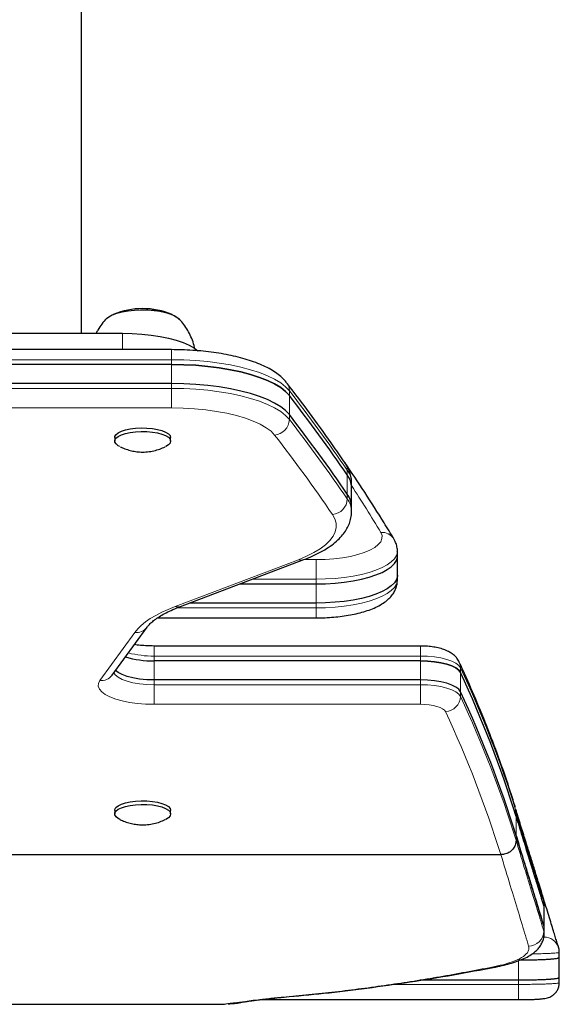
# Model space of a CAD drawing. Extents: x -73 to 368, y -9 to 452.
# Drawn here: x 95 to 102, y 115 to 128 of the extents above; entities that cross this region are included whole.
import ezdxf

# ---------------------------------------------------------------- set-up
doc = ezdxf.new("R2010")
doc.units = 0
doc.header["$LTSCALE"] = 0.125
doc.header["$MEASUREMENT"] = 0
doc.layers.add('CONTOUR', color=7, linetype='CONTINUOUS')

msp = doc.modelspace()

# ---------------------------------------------------------------- linework, layer by layer
at = {"layer": 'CONTOUR', "lineweight": 25}
for p, q in [((95.90571, 123.7106), (95.90571, 130.77207)), ((96.2147, 123.89188), (96.20845, 123.88603)), ((97.0893, 123.89936), (97.10015, 123.8894)), ((97.10946, 123.87801), (97.09891, 123.88935)), ((93.90571, 123.7106), (96.40571, 123.7106)), ((97.00858, 123.50836), (93.30285, 123.50836)), ((97.00858, 123.32626), (93.30285, 123.32626)), ((97.00858, 123.09134), (93.30285, 123.09134)), ((96.31191, 122.42889), (96.31191, 122.38484)), ((96.99951, 122.38484), (96.99951, 122.42889)), ((99.2233, 121.81262), (99.2233, 121.87135)), ((99.2233, 121.5777), (99.2233, 121.81262)), ((99.2233, 121.51897), (99.2233, 121.5777)), ((99.78649, 120.97135), (99.78649, 121.03008)), ((97.12208, 120.3535), (98.63684, 120.92888)), ((99.78649, 120.73643), (99.78649, 120.97135)), ((97.84823, 120.62933), (98.78649, 120.62933)), ((99.78649, 120.6777), (99.78649, 120.73643)), ((98.78649, 120.39441), (97.22977, 120.39441)), ((96.83797, 120.2123), (98.78649, 120.2123)), ((96.28012, 119.50885), (96.71012, 120.0987)), ((100.0688, 119.86716), (96.79568, 119.86716)), ((100.0688, 119.68506), (96.79568, 119.68506)), ((100.0688, 119.45014), (96.79568, 119.45014)), ((96.31191, 117.84789), (96.31191, 117.80384)), ((96.99951, 117.80384), (96.99951, 117.84789)), ((101.2455, 117.81694), (101.23907, 117.85456)), ((101.2455, 117.77377), (101.2455, 117.81694)), ((101.2455, 117.53885), (101.21875, 117.62435)), ((101.2455, 117.53885), (101.2455, 117.48012)), ((92.10064, 117.30393), (101.05695, 117.30393)), ((101.58552, 116.66968), (101.58775, 116.64197)), ((101.58612, 116.69996), (101.58608, 116.70144)), ((101.58987, 116.64165), (101.58987, 116.69996)), ((101.59059, 116.33712), (101.59059, 116.39519)), ((101.58787, 116.33876), (101.58798, 116.33712)), ((101.77526, 116.04175), (101.77633, 116.0425)), ((101.77645, 116.04174), (101.77645, 116.10378)), ((101.77654, 115.73012), (101.77654, 115.79207)), ((101.27654, 115.76042), (100.06778, 115.76042)), ((98.09665, 115.52207), (101.27652, 115.52175))]:
    msp.add_line(p, q, dxfattribs=at)
at = {"layer": 'CONTOUR', "lineweight": 18}
for p, q in [((96.40571, 123.7106), (96.40571, 123.50836)), ((97.00858, 123.50836), (97.00858, 123.38499)), ((97.00858, 123.38499), (93.30285, 123.38499)), ((97.00858, 123.32626), (97.00858, 123.38499)), ((97.00858, 123.09134), (97.00858, 123.32626)), ((97.00858, 123.09134), (97.00858, 123.03261)), ((93.30285, 123.03261), (97.00858, 123.03261)), ((97.00858, 123.03261), (97.00858, 122.79229)), ((98.45846, 122.94474), (98.45846, 123.00347)), ((98.45846, 122.94474), (98.45846, 122.70982)), ((97.00858, 122.79229), (93.30285, 122.79229)), ((98.45846, 122.70982), (98.45846, 122.65109)), ((99.17072, 121.96844), (99.17072, 122.02717)), ((99.17072, 121.73352), (99.17072, 121.96844)), ((99.17072, 121.73352), (99.17072, 121.67479)), ((97.0555, 120.35259), (98.57025, 120.92797)), ((98.63551, 120.92838), (98.78649, 120.92838)), ((98.78649, 120.68806), (98.78649, 120.92838)), ((98.78649, 120.68806), (98.00284, 120.68806)), ((98.78649, 120.62933), (98.78649, 120.68806)), ((98.78649, 120.39441), (98.78649, 120.62933)), ((98.78649, 120.39441), (98.78649, 120.33568)), ((97.07789, 120.33568), (98.78649, 120.33568)), ((98.78649, 120.2123), (98.78649, 120.33568)), ((96.12861, 119.44311), (96.5586, 120.03296)), ((96.79568, 119.86716), (96.79568, 119.74379)), ((100.0688, 119.86716), (100.0688, 119.74379)), ((96.79568, 119.68506), (96.79568, 119.74379)), ((100.0688, 119.74379), (96.79568, 119.74379)), ((96.79568, 119.45014), (96.79568, 119.68506)), ((100.0688, 119.68506), (100.0688, 119.74379)), ((100.0688, 119.45014), (100.0688, 119.68506)), ((100.56261, 119.54087), (100.56261, 119.5996)), ((100.56261, 119.54087), (100.56261, 119.30594)), ((96.79568, 119.45014), (96.79568, 119.3914)), ((100.0688, 119.45014), (100.0688, 119.3914)), ((96.79568, 119.3914), (96.79568, 119.15108)), ((96.79568, 119.3914), (100.0688, 119.3914)), ((100.0688, 119.3914), (100.0688, 119.15108)), ((100.56261, 119.30594), (100.56261, 119.24721)), ((100.0688, 119.15108), (96.79568, 119.15108)), ((101.2455, 117.53885), (101.2455, 117.77377)), ((101.58552, 116.72498), (101.58256, 116.76009)), ((101.58552, 116.66968), (101.58552, 116.72498)), ((101.58635, 116.42282), (101.58635, 116.36218)), ((99.72789, 115.70927), (101.27654, 115.70925)), ((101.27654, 115.70925), (101.27652, 115.52175)), ((101.27654, 115.76042), (101.27654, 115.70925)), ((98.39442, 115.55251), (98.37788, 115.55233)), ((97.69268, 115.47251), (97.88285, 115.49358)), ((97.91503, 115.49617), (97.88285, 115.49358))]:
    msp.add_line(p, q, dxfattribs=at)
at = {"layer": 'CONTOUR', "lineweight": 25, "flags": 128}
for points in [[(96.21119, 123.8893), (96.23793, 123.91113), (96.28119, 123.93484), (96.33583, 123.95562), (96.40018, 123.97283), (96.47231, 123.98597), (96.55, 123.99462), (96.63091, 123.99853)], [(96.21144, 123.88955), (96.24055, 123.91286), (96.28465, 123.93639), (96.34002, 123.95694), (96.40499, 123.97389), (96.47757, 123.98672), (96.55557, 123.99505), (96.63661, 123.99862), (96.71823, 123.99732), (96.79795, 123.99119), (96.87335, 123.98042), (96.94214, 123.96534), (97.00222, 123.9464), (97.05177, 123.92418), (97.0893, 123.89936)], [(96.63091, 123.99853), (96.71257, 123.99757), (96.7925, 123.99177), (96.86828, 123.98132), (96.9376, 123.96652), (96.99835, 123.94784), (97.04869, 123.92582), (97.08709, 123.90116), (97.11037, 123.87745)], [(96.40571, 123.7106), (96.52625, 123.70811), (96.64503, 123.70066), (96.76032, 123.68838), (96.87044, 123.67143), (96.97378, 123.65006), (97.06884, 123.62459), (97.15422, 123.59538), (97.2287, 123.56287), (97.29117, 123.52753), (97.33522, 123.49472)], [(98.45846, 122.94474), (98.41236, 122.99402), (98.35198, 123.04146), (98.27794, 123.08657), (98.19099, 123.12891), (98.09202, 123.16804), (97.98203, 123.20355), (97.86214, 123.2351), (97.73356, 123.26236), (97.59762, 123.28505), (97.45568, 123.30294), (97.3092, 123.31585), (97.15966, 123.32365), (97.00858, 123.32626)], [(97.00858, 123.32626), (97.15966, 123.32365), (97.3092, 123.31585), (97.45568, 123.30294), (97.59762, 123.28505), (97.73356, 123.26236), (97.86214, 123.2351), (97.98203, 123.20355), (98.09202, 123.16804), (98.19099, 123.12891), (98.27794, 123.08657), (98.35198, 123.04146), (98.41236, 122.99402), (98.45846, 122.94474)], [(98.45846, 122.70982), (98.41236, 122.7591), (98.35198, 122.80653), (98.27794, 122.85165), (98.19099, 122.89399), (98.09202, 122.93311), (97.98203, 122.96863), (97.86214, 123.00018), (97.73356, 123.02744), (97.59762, 123.05013), (97.45568, 123.06802), (97.3092, 123.08093), (97.15966, 123.08873), (97.00858, 123.09134)], [(98.45846, 122.70982), (98.41236, 122.7591), (98.35198, 122.80653), (98.27794, 122.85165), (98.19099, 122.89399), (98.09202, 122.93311), (97.98203, 122.96863), (97.86214, 123.00018), (97.73356, 123.02744), (97.59762, 123.05013), (97.45568, 123.06802), (97.3092, 123.08093), (97.15966, 123.08873), (97.00858, 123.09134)], [(96.31191, 122.42889), (96.3136, 122.44052), (96.32745, 122.46383), (96.35473, 122.48572), (96.39434, 122.50528), (96.44465, 122.52171), (96.5036, 122.53434), (96.56878, 122.54265), (96.63752, 122.54631)], [(96.37537, 122.31677), (96.35549, 122.32754), (96.32792, 122.34938), (96.31376, 122.37268), (96.3136, 122.39647), (96.32745, 122.41979), (96.35473, 122.44167), (96.39434, 122.46123), (96.44465, 122.47766), (96.5036, 122.49029), (96.56878, 122.49861), (96.63752, 122.50226)], [(96.63752, 122.54631), (96.707, 122.54516), (96.77438, 122.53925), (96.83691, 122.52882), (96.89201, 122.5143), (96.93744, 122.49628), (96.97134, 122.47551), (96.99232, 122.45282), (96.99951, 122.42916), (96.99951, 122.42889)], [(96.63752, 122.50226), (96.707, 122.50111), (96.77438, 122.4952), (96.83691, 122.48477), (96.89201, 122.47025), (96.93744, 122.45223), (96.97134, 122.43146), (96.99232, 122.40877), (96.99951, 122.38511), (96.99263, 122.36143), (96.97196, 122.33872), (96.93834, 122.31789), (96.93588, 122.31669)], [(98.78649, 120.62933), (98.90441, 120.63172), (99.02067, 120.63884), (99.13367, 120.6506), (99.24183, 120.66684), (99.34363, 120.68733), (99.43767, 120.71178), (99.52261, 120.73985), (99.59728, 120.77115), (99.66065, 120.80525), (99.71181, 120.84166), (99.75007, 120.87988), (99.77488, 120.91938), (99.7859, 120.9596), (99.78649, 120.97135)], [(98.78649, 120.62933), (98.90441, 120.63172), (99.02067, 120.63884), (99.13367, 120.6506), (99.24183, 120.66684), (99.34363, 120.68733), (99.43767, 120.71178), (99.52261, 120.73985), (99.59728, 120.77115), (99.66065, 120.80525), (99.71181, 120.84166), (99.75007, 120.87988), (99.77488, 120.91938), (99.7859, 120.9596), (99.78649, 120.97135)], [(99.78649, 120.73643), (99.7859, 120.72468), (99.77488, 120.68446), (99.75007, 120.64496), (99.71181, 120.60674), (99.66065, 120.57033), (99.59728, 120.53623), (99.52261, 120.50493), (99.43767, 120.47686), (99.34363, 120.45241), (99.24183, 120.43192), (99.13367, 120.41568), (99.02067, 120.40392), (98.90441, 120.39679), (98.78649, 120.39441)], [(99.78649, 120.73643), (99.7859, 120.72468), (99.77488, 120.68446), (99.75007, 120.64496), (99.71181, 120.60674), (99.66065, 120.57033), (99.59728, 120.53623), (99.52261, 120.50493), (99.43767, 120.47686), (99.34363, 120.45241), (99.24183, 120.43192), (99.13367, 120.41568), (99.02067, 120.40392), (98.90441, 120.39679), (98.78649, 120.39441)], [(100.56261, 119.54087), (100.54114, 119.57013), (100.50497, 119.59765), (100.45522, 119.62257), (100.39344, 119.64411), (100.32156, 119.6616), (100.24181, 119.67449), (100.15667, 119.6824), (100.0688, 119.68506)], [(100.0688, 119.68506), (100.15667, 119.6824), (100.24181, 119.67449), (100.32156, 119.6616), (100.39344, 119.64411), (100.45522, 119.62257), (100.50497, 119.59765), (100.54114, 119.57013), (100.56261, 119.54087)], [(96.79568, 119.45014), (96.70543, 119.45294), (96.61813, 119.46128), (96.53667, 119.47487), (96.46372, 119.49326), (96.40168, 119.51586), (96.35258, 119.54192), (96.32204, 119.56635)], [(96.79568, 119.45014), (96.70543, 119.45294), (96.61813, 119.46128), (96.53667, 119.47487), (96.46372, 119.49326), (96.40168, 119.51586), (96.35258, 119.54192), (96.32204, 119.56635)], [(100.56261, 119.30594), (100.54114, 119.33521), (100.50497, 119.36273), (100.45522, 119.38765), (100.39344, 119.40918), (100.32156, 119.42667), (100.24181, 119.43957), (100.15667, 119.44747), (100.0688, 119.45014)], [(100.56261, 119.30594), (100.54114, 119.33521), (100.50497, 119.36273), (100.45522, 119.38765), (100.39344, 119.40918), (100.32156, 119.42667), (100.24181, 119.43957), (100.15667, 119.44747), (100.0688, 119.45014)], [(96.31191, 117.84789), (96.3136, 117.85952), (96.32745, 117.88283), (96.35473, 117.90472), (96.39434, 117.92428), (96.44465, 117.94071), (96.5036, 117.95334), (96.56878, 117.96165), (96.63752, 117.96531)], [(96.63752, 117.96531), (96.707, 117.96416), (96.77438, 117.95825), (96.83691, 117.94782), (96.89201, 117.9333), (96.93744, 117.91528), (96.97134, 117.8945), (96.99232, 117.87182), (96.99951, 117.84816), (96.99951, 117.84789)], [(96.37537, 117.73577), (96.35549, 117.74654), (96.32792, 117.76838), (96.31376, 117.79168), (96.3136, 117.81547), (96.32745, 117.83878), (96.35473, 117.86067), (96.39434, 117.88023), (96.44465, 117.89666), (96.5036, 117.90929), (96.56878, 117.9176), (96.63752, 117.92126)], [(96.63752, 117.92126), (96.707, 117.92011), (96.77438, 117.9142), (96.83691, 117.90377), (96.89201, 117.88925), (96.93744, 117.87123), (96.97134, 117.85046), (96.99232, 117.82777), (96.99951, 117.80411), (96.99263, 117.78043), (96.97196, 117.75771), (96.93834, 117.73689), (96.93588, 117.73569)], [(101.58256, 116.76009), (101.58239, 116.76103), (101.57717, 116.78165)], [(101.59059, 116.39554), (101.5905, 116.42684), (101.58985, 116.64184)], [(101.77633, 116.10425), (101.77278, 116.14077), (101.7662, 116.16519)], [(101.77655, 115.79208), (101.77653, 115.8294), (101.77645, 116.04174)], [(101.77573, 115.73012), (101.77643, 115.7306), (101.77643, 115.7306), (101.77643, 115.7306)]]:
    msp.add_lwpolyline(points, dxfattribs=at)
at = {"layer": 'CONTOUR', "lineweight": 18, "flags": 128}
for points in [[(98.45846, 123.00347), (98.41236, 123.05275), (98.35198, 123.10019), (98.27794, 123.1453), (98.19099, 123.18764), (98.09202, 123.22677), (97.98203, 123.26228), (97.86214, 123.29383), (97.73356, 123.32109), (97.59762, 123.34378), (97.45568, 123.36167), (97.3092, 123.37458), (97.15966, 123.38238), (97.00858, 123.38499)], [(97.00858, 123.03261), (97.15966, 123.03), (97.3092, 123.0222), (97.45568, 123.00929), (97.59762, 122.99139), (97.73356, 122.9687), (97.86214, 122.94145), (97.98203, 122.9099), (98.09202, 122.87438), (98.19099, 122.83526), (98.27794, 122.79292), (98.35198, 122.7478), (98.41236, 122.70037), (98.45846, 122.65109)], [(98.27722, 122.45846), (98.23295, 122.5051), (98.17407, 122.54981), (98.10128, 122.59206), (98.01545, 122.63134), (97.91761, 122.66719), (97.80891, 122.69917), (97.69067, 122.72691), (97.56428, 122.75006), (97.43127, 122.76837), (97.2932, 122.7816), (97.15175, 122.78961), (97.00858, 122.79229)], [(98.57025, 120.92797), (98.67112, 120.96983), (98.7609, 121.01455), (98.83891, 121.06178), (98.90455, 121.11116), (98.95731, 121.16232), (98.9968, 121.21485), (99.0227, 121.26837), (99.03483, 121.32246), (99.03309, 121.3767), (99.01749, 121.43068), (98.98815, 121.48399)], [(98.78649, 120.92838), (98.89695, 120.93096), (99.00536, 120.93865), (99.1097, 120.95131), (99.20804, 120.96871), (99.29856, 120.99052), (99.37956, 121.01633), (99.44956, 121.04567), (99.50724, 121.07799), (99.55154, 121.11269), (99.58163, 121.14914), (99.59696, 121.18664), (99.59724, 121.2245), (99.58247, 121.26203)], [(99.78649, 121.02963), (99.7859, 121.01833), (99.77488, 120.97811), (99.75007, 120.93861), (99.71181, 120.90039), (99.66065, 120.86398), (99.59728, 120.82988), (99.52261, 120.79858), (99.43767, 120.77051), (99.34363, 120.74606), (99.24183, 120.72557), (99.13367, 120.70933), (99.02067, 120.69757), (98.90441, 120.69045), (98.78649, 120.68806)], [(98.78649, 120.33568), (98.90441, 120.33806), (99.02067, 120.34519), (99.13367, 120.35695), (99.24183, 120.37319), (99.34363, 120.39368), (99.43767, 120.41813), (99.52261, 120.4462), (99.59728, 120.4775), (99.66065, 120.51159), (99.71181, 120.54801), (99.75007, 120.58623), (99.77488, 120.62573), (99.7859, 120.66595), (99.78649, 120.6777)], [(96.5586, 120.03296), (96.59487, 120.07694), (96.63892, 120.12008), (96.69058, 120.16223), (96.74968, 120.20321), (96.81597, 120.24288), (96.88923, 120.2811), (96.96917, 120.31771), (97.0555, 120.35259)], [(100.56261, 119.5996), (100.54114, 119.62886), (100.50497, 119.65638), (100.45522, 119.6813), (100.39344, 119.70284), (100.32156, 119.72033), (100.24181, 119.73323), (100.15667, 119.74113), (100.0688, 119.74379)], [(96.30102, 119.53751), (96.31805, 119.51185), (96.35258, 119.48319), (96.40168, 119.45713), (96.46372, 119.43453), (96.53667, 119.41614), (96.61813, 119.40255), (96.70543, 119.39421), (96.79568, 119.3914)], [(96.79568, 119.15108), (96.69209, 119.15377), (96.59086, 119.16176), (96.4943, 119.17488), (96.40463, 119.19283), (96.32389, 119.21519), (96.25393, 119.24146), (96.19633, 119.27103), (96.15243, 119.30323), (96.12321, 119.33733), (96.10935, 119.37255), (96.11116, 119.40808), (96.12861, 119.44311)], [(100.0688, 119.3914), (100.15667, 119.38874), (100.24181, 119.38084), (100.32156, 119.36794), (100.39344, 119.35045), (100.45522, 119.32891), (100.50497, 119.304), (100.54114, 119.27648), (100.56261, 119.24721)], [(100.37743, 119.06096), (100.36401, 119.07925), (100.34141, 119.09645), (100.31031, 119.11203), (100.2717, 119.12549), (100.22677, 119.13642), (100.17693, 119.14448), (100.12372, 119.14942), (100.0688, 119.15108)], [(101.58608, 116.70144), (101.58552, 116.72498), (101.58552, 116.72498), (101.58552, 116.72498)], [(101.58634, 116.42282), (101.58614, 116.48456), (101.58593, 116.5463), (101.58552, 116.66968)], [(100.98727, 115.92244), (100.97855, 115.92094), (100.94914, 115.92136)], [(101.27655, 115.76042), (101.27654, 115.77389), (101.2765, 115.88511), (101.27648, 115.9481), (101.27646, 115.99998)]]:
    msp.add_lwpolyline(points, dxfattribs=at)
at = {"layer": 'CONTOUR', "lineweight": 25}
for centre, radius, start, end in [((96.65571, 123.07126), 0.94141, 67.350246, 112.649754), ((82.44839, 110.51659), 20.26774, 34.404283, 37.821158), ((82.44839, 110.28167), 20.26774, 34.404283, 37.821158), ((98.95119, 121.80758), 0.27216, 1.061384, 36.233341), ((98.95119, 121.57265), 0.27216, 1.061384, 36.233341), ((96.77056, 120.78191), 1.09714, 252.711175, 271.312263), ((87.82048, 113.60118), 14.05851, 17.265604, 24.992362), ((87.82048, 113.36626), 14.05851, 17.265604, 24.992362)]:
    msp.add_arc(centre, radius, start, end, dxfattribs=at)
at = {"layer": 'CONTOUR', "lineweight": 18}
for centre, radius, start, end in [((98.29922, 123.00478), 0.15925, 359.530423, 37.621892), ((82.44839, 110.57532), 20.26774, 34.404283, 37.821158), ((98.25935, 122.65684), 0.19919, 275.147816, 358.344246), ((82.44839, 110.22294), 20.26774, 34.404283, 37.821158), ((82.29718, 110.05361), 20.22974, 34.404283, 37.821158), ((99.00981, 122.02799), 0.16091, 359.707875, 34.189113), ((98.95119, 121.86631), 0.27216, 1.061384, 36.233341), ((84.18059, 112.03365), 17.95497, 30.928891, 33.099827), ((98.97341, 121.68084), 0.1974, 274.282174, 358.243497), ((98.95099, 121.51382), 0.27239, 1.291465, 36.224884), ((99.59834, 121.09206), 0.17071, 31.80364, 95.333744), ((98.60224, 121.0235), 0.10074, 251.48645, 290.051), ((97.08748, 120.44811), 0.10074, 251.485655, 290.083582), ((96.57605, 120.20026), 0.1682, 264.046617, 322.630423), ((96.78168, 120.94536), 1.20166, 255.434511, 270.667567), ((100.39964, 119.59995), 0.16297, 359.874895, 25.158716), ((87.81801, 113.65886), 14.06119, 17.299895, 24.991992), ((96.14664, 119.60901), 0.16688, 263.795324, 323.115652), ((100.36985, 119.25369), 0.19287, 272.253398, 358.076458), ((87.82048, 113.30753), 14.05851, 17.265604, 24.992362), ((87.65594, 113.13108), 14.03566, 17.295707, 24.991714), ((101.39812, 116.3674), 0.18829, 270.314002, 358.410548), ((101.58934, 116.10419), 0.18708, 19.029575, 90.133033)]:
    msp.add_arc(centre, radius, start, end, dxfattribs=at)
at = {"layer": 'CONTOUR', "lineweight": 25}
for points, knots in [([(96.21358, 123.89158), (96.21308, 123.89112), (96.19082, 123.87095), (96.15353, 123.8236), (96.11019, 123.76363), (96.09062, 123.72371), (96.0842, 123.7106)], [0, 0, 0, 0, 0.00911841, 0.40401354, 0.80440261, 1, 1, 1, 1]), ([(97.2952, 123.52061), (97.29435, 123.52601), (97.28872, 123.56167), (97.26769, 123.62453), (97.23287, 123.70683), (97.18869, 123.78174), (97.14379, 123.84336), (97.11092, 123.87701), (97.09766, 123.89058)], [0, 0, 0, 0, 0.03853754, 0.25428953, 0.46409366, 0.66806799, 0.86615612, 1, 1, 1, 1]), ([(98.4254, 123.10193), (98.41553, 123.11391), (98.38942, 123.14559), (98.33836, 123.19211), (98.26952, 123.24189), (98.18843, 123.28827), (98.0964, 123.33073), (97.99556, 123.36859), (97.8876, 123.40174), (97.77346, 123.43032), (97.65388, 123.45447), (97.52966, 123.47421), (97.40164, 123.48958), (97.27071, 123.50046), (97.13935, 123.50715), (97.05165, 123.50796), (97.00858, 123.50836)], [0, 0, 0, 0, 0.04145895, 0.10965227, 0.18203451, 0.25855073, 0.33628508, 0.41318368, 0.48896893, 0.56378479, 0.63784903, 0.71135505, 0.78445729, 0.85727748, 0.92991377, 1, 1, 1, 1]), ([(99.14291, 122.11842), (99.09761, 122.18412), (98.96635, 122.3745), (98.74451, 122.68219), (98.54755, 122.94403), (98.44111, 123.08161), (98.4254, 123.10193)], [0, 0, 0, 0, 0.19968051, 0.57862063, 0.93777493, 1, 1, 1, 1]), ([(96.37945, 122.31525), (96.3979, 122.30677), (96.43703, 122.28879), (96.49981, 122.26949), (96.56698, 122.25564), (96.63926, 122.2491), (96.71568, 122.25164), (96.79295, 122.26458), (96.86549, 122.28517), (96.91015, 122.30533), (96.93163, 122.31503)], [0, 0, 0, 0, 0.10646629, 0.22577612, 0.3437961, 0.46608289, 0.60548891, 0.74312306, 0.87649796, 1, 1, 1, 1]), ([(99.74333, 121.18217), (99.70333, 121.24834), (99.58748, 121.43997), (99.38806, 121.755), (99.22058, 122.00313), (99.1373, 122.12652)], [0, 0, 0, 0, 0.20956059, 0.60693808, 1, 1, 1, 1]), ([(99.22189, 121.87153), (99.22191, 121.88729), (99.22194, 121.92652), (99.2077, 121.98798), (99.18231, 122.05559), (99.15638, 122.09694), (99.14291, 122.11842)], [0, 0, 0, 0, 0.178125528, 0.443352087, 0.710816761, 1, 1, 1, 1]), ([(98.63684, 120.92888), (98.65592, 120.93633), (98.71231, 120.95832), (98.79947, 120.99801), (98.89499, 121.04973), (98.98112, 121.10668), (99.05395, 121.16687), (99.1128, 121.22909), (99.15776, 121.29149), (99.19131, 121.35567), (99.21339, 121.42347), (99.22392, 121.47914), (99.22227, 121.51216), (99.22185, 121.52062)], [0, 0, 0, 0, 0.05728298, 0.16920148, 0.28221347, 0.39659825, 0.51169017, 0.61216726, 0.70628701, 0.79469559, 0.87901325, 0.96898277, 1, 1, 1, 1]), ([(99.78546, 121.02906), (99.7858, 121.03294), (99.78785, 121.05646), (99.77916, 121.09934), (99.76332, 121.14656), (99.74876, 121.1725), (99.74333, 121.18217)], [0, 0, 0, 0, 0.07154287, 0.43314695, 0.78876407, 1, 1, 1, 1]), ([(98.78649, 120.2123), (98.80548, 120.21243), (98.86046, 120.2128), (98.95108, 120.2169), (99.05668, 120.22606), (99.15927, 120.2398), (99.25783, 120.25806), (99.35155, 120.28099), (99.43984, 120.30887), (99.5223, 120.34242), (99.59515, 120.38115), (99.65619, 120.42428), (99.70437, 120.47015), (99.74143, 120.51904), (99.76761, 120.57116), (99.78393, 120.62443), (99.78501, 120.66048), (99.78551, 120.67742)], [0, 0, 0, 0, 0.03872393, 0.11212976, 0.18571502, 0.25964868, 0.33417346, 0.40960846, 0.48639627, 0.56514997, 0.64658811, 0.72011802, 0.78577917, 0.84498091, 0.900124, 0.95304441, 1, 1, 1, 1]), ([(96.71012, 120.0987), (96.71448, 120.1044), (96.72676, 120.12046), (96.75573, 120.15039), (96.80089, 120.18798), (96.85764, 120.22698), (96.92578, 120.26647), (97.00533, 120.30577), (97.07301, 120.33464), (97.11369, 120.35028), (97.12208, 120.3535)], [0, 0, 0, 0, 0.08044747, 0.22667576, 0.37163563, 0.51677589, 0.66317309, 0.81127263, 0.96110271, 1, 1, 1, 1]), ([(96.79568, 119.86716), (96.78101, 119.86726), (96.73827, 119.86756), (96.66836, 119.87116), (96.60166, 119.87701), (96.56532, 119.88265), (96.55391, 119.88443)], [0, 0, 0, 0, 0.17578135, 0.51189906, 0.84680858, 1, 1, 1, 1]), ([(100.54749, 119.6685), (100.53838, 119.68499), (100.52152, 119.71548), (100.48638, 119.75165), (100.44704, 119.78165), (100.39848, 119.80808), (100.33935, 119.83081), (100.27071, 119.84858), (100.19678, 119.86045), (100.12893, 119.86631), (100.08623, 119.86692), (100.0688, 119.86716)], [0, 0, 0, 0, 0.10439739, 0.19303957, 0.28926509, 0.39773053, 0.52400382, 0.6596229, 0.78922489, 0.91395429, 1, 1, 1, 1]), ([(101.23798, 117.88146), (101.218, 117.94518), (101.15808, 118.13627), (101.0488, 118.45432), (100.90606, 118.83541), (100.75337, 119.20929), (100.63136, 119.48686), (100.56175, 119.63761), (100.54749, 119.6685)], [0, 0, 0, 0, 0.10655344, 0.31956874, 0.53264359, 0.74580659, 0.94792802, 1, 1, 1, 1]), ([(101.57726, 116.78157), (101.57031, 116.80404), (101.55352, 116.85829), (101.52064, 116.96485), (101.47892, 117.09988), (101.42902, 117.25957), (101.37502, 117.43092), (101.31693, 117.61688), (101.27197, 117.76113), (101.24667, 117.84561), (101.24228, 117.86026)], [0, 0, 0, 0, 0.08130595, 0.19637499, 0.34969929, 0.49909151, 0.65319862, 0.81020879, 0.96709524, 1, 1, 1, 1]), ([(96.37945, 117.73425), (96.3979, 117.72577), (96.43703, 117.70778), (96.49981, 117.68848), (96.56698, 117.67464), (96.63926, 117.6681), (96.71568, 117.67064), (96.79295, 117.68357), (96.86549, 117.70417), (96.91015, 117.72433), (96.93163, 117.73403)], [0, 0, 0, 0, 0.10646629, 0.22577612, 0.3437961, 0.46608289, 0.60548891, 0.74312306, 0.87649796, 1, 1, 1, 1]), ([(101.2455, 117.77377), (101.2581, 117.73216), (101.2833, 117.64894), (101.31994, 117.52949), (101.35564, 117.414), (101.39019, 117.30288), (101.42352, 117.19601), (101.4699, 117.04725), (101.52588, 116.86457), (101.56564, 116.73464), (101.58552, 116.66968)], [0, 0, 0, 0, 0.09333462, 0.186669235, 0.280003839, 0.373338433, 0.466673014, 0.560007579, 0.780003635, 1, 1, 1, 1]), ([(101.2455, 117.77377), (101.26993, 117.69336), (101.31738, 117.53714), (101.38213, 117.32864), (101.43959, 117.1447), (101.49197, 116.97546), (101.5407, 116.81613), (101.57058, 116.71847), (101.58552, 116.66968)], [0, 0, 0, 0, 0.18204097, 0.3536629, 0.51487096, 0.6663907, 0.83330943, 1, 1, 1, 1]), ([(101.2455, 117.48012), (101.24343, 117.46039), (101.2393, 117.42094), (101.20707, 117.36833), (101.15958, 117.32848), (101.10652, 117.30704), (101.07119, 117.30482), (101.05695, 117.30393)], [0, 0, 0, 0, 0.213207014, 0.426395625, 0.640115111, 0.854961605, 1, 1, 1, 1]), ([(101.58635, 116.42282), (101.57139, 116.47209), (101.54146, 116.5707), (101.49263, 116.73172), (101.44013, 116.90279), (101.38251, 117.08877), (101.3176, 117.29953), (101.27, 117.45752), (101.2455, 117.53885)], [0, 0, 0, 0, 0.166690639, 0.333608694, 0.485284085, 0.64640893, 0.817979576, 1, 1, 1, 1]), ([(101.2455, 117.53885), (101.26662, 117.46867), (101.30783, 117.33175), (101.3649, 117.1459), (101.41645, 116.97912), (101.46322, 116.82797), (101.50658, 116.68555), (101.54806, 116.54905), (101.57359, 116.46488), (101.58634, 116.42282)], [0, 0, 0, 0, 0.1566579, 0.30563733, 0.44694138, 0.58057371, 0.71410578, 0.85713606, 1, 1, 1, 1]), ([(101.76705, 116.16527), (101.76655, 116.16669), (101.76334, 116.17581), (101.75458, 116.20358), (101.74035, 116.25012), (101.72144, 116.31219), (101.69841, 116.38735), (101.67096, 116.47689), (101.63926, 116.58009), (101.6092, 116.6778), (101.58824, 116.74582), (101.58043, 116.77117)], [0, 0, 0, 0, 0.01946294, 0.12510259, 0.24147468, 0.36553325, 0.49813409, 0.63761572, 0.77724278, 0.9169664, 1, 1, 1, 1]), ([(101.58946, 116.70113), (101.5896, 116.70337), (101.59073, 116.72079), (101.58794, 116.74069), (101.58461, 116.75592), (101.58365, 116.7603)], [0, 0, 0, 0, 0.09493418, 0.74003639, 1, 1, 1, 1]), ([(100.98736, 115.92206), (100.98877, 115.92234), (101.02737, 115.92987), (101.09715, 115.94574), (101.19421, 115.97148), (101.28184, 116.00063), (101.36117, 116.03407), (101.42857, 116.07164), (101.48224, 116.11196), (101.52408, 116.15474), (101.55617, 116.20127), (101.57845, 116.25124), (101.58983, 116.30096), (101.59002, 116.32797), (101.5901, 116.33856)], [0, 0, 0, 0, 0.00442067, 0.12109281, 0.22968509, 0.34446062, 0.4643206, 0.57592165, 0.6708158, 0.75180977, 0.82442964, 0.89223243, 0.9577355, 1, 1, 1, 1]), ([(101.27645, 116.01004), (101.30959, 116.01014), (101.37595, 116.01035), (101.47145, 116.01204), (101.55936, 116.01474), (101.63597, 116.01851), (101.69861, 116.02328), (101.74409, 116.02896), (101.77194, 116.03516), (101.77435, 116.03963), (101.77548, 116.04174)], [0, 0, 0, 0, 0.12656779, 0.25350404, 0.37977292, 0.50675509, 0.63318908, 0.75989627, 0.88678875, 1, 1, 1, 1]), ([(101.27645, 116.01004), (101.30456, 116.01011), (101.36078, 116.01027), (101.44276, 116.01148), (101.51992, 116.01343), (101.59034, 116.01614), (101.65154, 116.01961), (101.70277, 116.02377), (101.73993, 116.02863), (101.76293, 116.03255), (101.76576, 116.03501), (101.76632, 116.03549)], [0, 0, 0, 0, 0.12127176, 0.24254351, 0.36381533, 0.48508714, 0.60635733, 0.72762749, 0.84889126, 0.97015506, 1, 1, 1, 1]), ([(101.77633, 116.10425), (101.77633, 116.10425), (101.77641, 116.10409), (101.77583, 116.10393), (101.77525, 116.10378)], [0, 0, 0, 0, 0.00021669, 1, 1, 1, 1]), ([(98.39443, 115.55296), (98.55623, 115.56802), (98.894, 115.59944), (99.41002, 115.66219), (99.94246, 115.73797), (100.46762, 115.82363), (100.81585, 115.89003), (100.98525, 115.92234)], [0, 0, 0, 0, 0.188473047, 0.393436983, 0.598849547, 0.804868176, 1, 1, 1, 1]), ([(101.76872, 115.7859), (101.76097, 115.78371), (101.74553, 115.77934), (101.69863, 115.77369), (101.63655, 115.76892), (101.55982, 115.76514), (101.47204, 115.76244), (101.37633, 115.76074), (101.30983, 115.76053), (101.27654, 115.76042)], [0, 0, 0, 0, 0.14304472, 0.28533726, 0.42843414, 0.57091236, 0.71370013, 0.85669462, 1, 1, 1, 1]), ([(101.76925, 115.78638), (101.76428, 115.78467), (101.75382, 115.78108), (101.72083, 115.77621), (101.67563, 115.77173), (101.61854, 115.76796), (101.55204, 115.7649), (101.47753, 115.76263), (101.38575, 115.76083), (101.31707, 115.76057), (101.27655, 115.76042)], [0, 0, 0, 0, 0.10836028, 0.22822727, 0.34809425, 0.46795155, 0.58780889, 0.7076699, 0.82753092, 1, 1, 1, 1]), ([(101.27654, 115.52178), (101.2948, 115.52182), (101.3349, 115.52191), (101.39486, 115.52299), (101.45437, 115.52486), (101.50816, 115.52759), (101.55701, 115.5314), (101.59444, 115.53602), (101.62714, 115.54269), (101.65716, 115.55274), (101.68628, 115.5674), (101.71541, 115.58901), (101.74253, 115.61912), (101.76354, 115.65705), (101.77586, 115.69717), (101.77556, 115.72406), (101.77543, 115.73578)], [0, 0, 0, 0, 0.07580891, 0.16643799, 0.25658406, 0.34891909, 0.44325094, 0.54810388, 0.62046675, 0.67061781, 0.71757333, 0.7698992, 0.82693753, 0.88787414, 0.95115247, 1, 1, 1, 1]), ([(97.91504, 115.4962), (97.92047, 115.49717), (97.93787, 115.50027), (97.97027, 115.50542), (98.02373, 115.51301), (98.08908, 115.52133), (98.16665, 115.53027), (98.2556, 115.5396), (98.33248, 115.54699), (98.38194, 115.5514), (98.3951, 115.55257)], [0, 0, 0, 0, 0.06246517, 0.2001937, 0.34360659, 0.49290952, 0.64302935, 0.79351742, 0.94508785, 1, 1, 1, 1]), ([(88.70019, 115.46461), (90.84652, 115.46527), (93.80507, 115.46618), (96.76361, 115.46546), (97.57583, 115.46526)], [0, 0, 0, 0, 0.72546723, 1, 1, 1, 1]), ([(97.57583, 115.46582), (97.59397, 115.46526), (97.63264, 115.46406), (97.67185, 115.46958), (97.69268, 115.47251)], [0, 0, 0, 0, 0.46886938, 1, 1, 1, 1]), ([(97.70598, 115.47063), (97.71972, 115.47128), (97.78388, 115.47435), (97.85436, 115.48335), (97.91091, 115.49587), (97.91693, 115.4972)], [0, 0, 0, 0, 0.19592823, 0.91438199, 1, 1, 1, 1])]:
    msp.add_open_spline(points, degree=3, knots=knots, dxfattribs=at)
at = {"layer": 'CONTOUR', "lineweight": 18}
for points, knots in [([(101.58552, 116.72498), (101.58552, 116.72498), (101.56083, 116.80489), (101.50739, 116.97827), (101.41336, 117.2781), (101.32335, 117.56359), (101.26567, 117.75089), (101.2455, 117.81694), (101.2455, 117.81694)], [0, 0, 0, 0, 0.0000006, 0.28386979, 0.56780586, 0.85160634, 0.9999994, 1, 1, 1, 1]), ([(101.2455, 117.48108), (101.2455, 117.48108), (101.26585, 117.41344), (101.32373, 117.22063), (101.41402, 116.92835), (101.50815, 116.62126), (101.56164, 116.4439), (101.58635, 116.36218), (101.58635, 116.36218)], [0, 0, 0, 0, 0.00000059, 0.14920907, 0.43273911, 0.71640144, 0.99999941, 1, 1, 1, 1]), ([(101.39916, 116.17911), (101.3733, 116.26533), (101.32158, 116.43777), (101.22667, 116.74983), (101.1372, 117.04128), (101.07893, 117.23767), (101.0589, 117.30518)], [0, 0, 0, 0, 0.283791535, 0.567577126, 0.851348761, 1, 1, 1, 1]), ([(101.58635, 116.36218), (101.58635, 116.36218), (101.58899, 116.35427), (101.58843, 116.34651), (101.58787, 116.33876)], [0, 0, 0, 0, 0.00001946, 1, 1, 1, 1]), ([(100.94914, 115.92136), (100.995, 115.93114), (101.08738, 115.95083), (101.21326, 115.98947), (101.322, 116.03795), (101.38284, 116.09007), (101.40575, 116.13779), (101.40136, 116.16529), (101.39916, 116.17911)], [0, 0, 0, 0, 0.15120629, 0.30461323, 0.51514782, 0.73173672, 0.86512344, 1, 1, 1, 1]), ([(101.77525, 116.10378), (101.77345, 116.10215), (101.7703, 116.0993), (101.74107, 116.09552), (101.70297, 116.0924), (101.65194, 116.08963), (101.59074, 116.08732), (101.52071, 116.08544), (101.46892, 116.08463), (101.44282, 116.08422)], [0, 0, 0, 0, 0.17907059, 0.31413396, 0.45312302, 0.58843832, 0.72769621, 0.86274426, 1, 1, 1, 1]), ([(98.37788, 115.55233), (98.59251, 115.57309), (99.02179, 115.6146), (99.6655, 115.69981), (100.30778, 115.79975), (100.73533, 115.88082), (100.94914, 115.92136)], [0, 0, 0, 0, 0.25190085, 0.50379679, 0.75185635, 1, 1, 1, 1]), ([(101.27654, 115.70925), (101.27654, 115.70925), (101.31708, 115.70925), (101.3856, 115.70957), (101.47743, 115.71077), (101.5515, 115.71234), (101.61844, 115.71443), (101.6751, 115.71696), (101.72101, 115.71993), (101.75359, 115.72321), (101.7734, 115.72665), (101.77498, 115.72901), (101.77573, 115.73012)], [0, 0, 0, 0, 0.000003014, 0.155166093, 0.260927317, 0.369740726, 0.475642049, 0.584615708, 0.690321038, 0.799086714, 0.904909735, 1, 1, 1, 1]), ([(97.88285, 115.49358), (97.90726, 115.49775), (97.95609, 115.50609), (98.06835, 115.52075), (98.20563, 115.53634), (98.32018, 115.54697), (98.37788, 115.55233)], [0, 0, 0, 0, 0.252028047, 0.503944103, 0.750162625, 1, 1, 1, 1])]:
    msp.add_open_spline(points, degree=3, knots=knots, dxfattribs=at)

doc.saveas('drawing.dxf')
